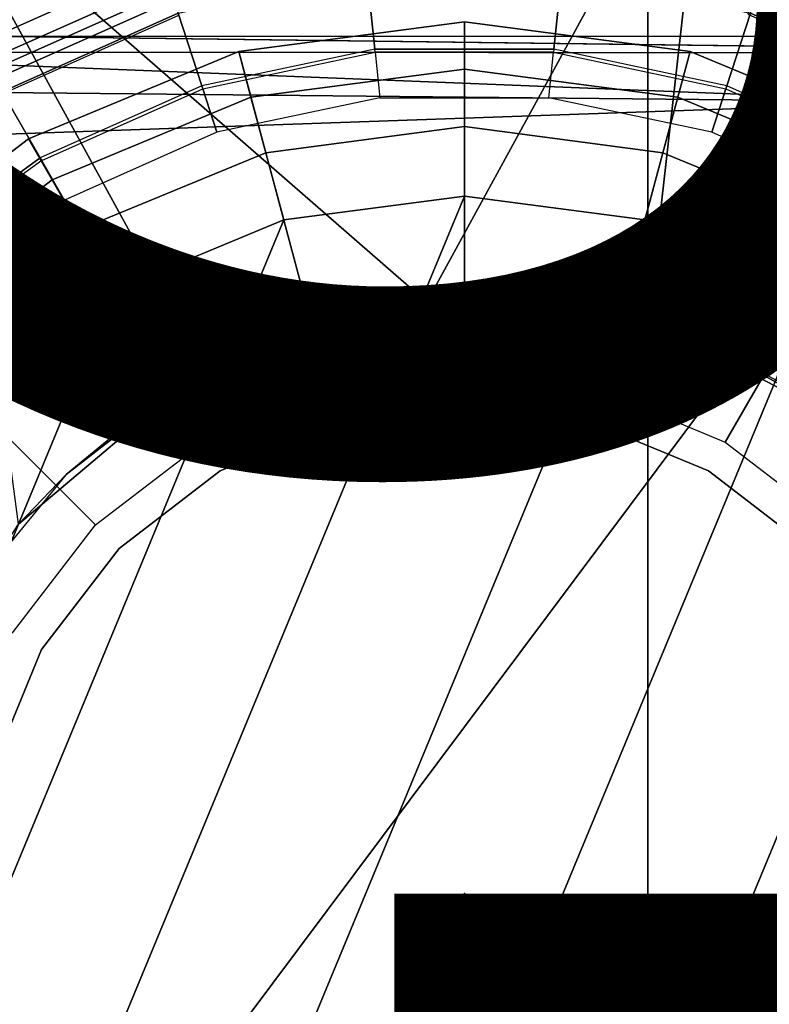
# Model space of a CAD drawing. Units: inches. Extents: x -15.6 to 11.5, y -13.6 to 13.6.
# Drawn here: x -0.5 to 0.3, y -0.1 to 1 of the extents above; entities that cross this region are included whole.
import ezdxf

# ---------------------------------------------------------------- set-up
doc = ezdxf.new("R2010")
doc.units = ezdxf.units.IN
doc.header["$MEASUREMENT"] = 0
for name, color, linetype in [('SEAT', 2, 'Continuous'), ('SEAT-BASE', 5, 'Continuous'), ('SEAT-CHASSIS', 5, 'Continuous'), ('SEAT-FABRIC', 5, 'Continuous'), ('SEAT-FINISH', 7, 'Continuous'), ('SEAT-FRAME', 5, 'Continuous'), ('SEAT-OTHER', 7, 'Continuous'), ('SEAT-SHAFT', 5, 'Continuous')]:
    doc.layers.add(name, color=color, linetype=linetype)
doc.styles.get("Standard").update_dxf_attribs({"font": 'arial.ttf'})

msp = doc.modelspace()

# ---------------------------------------------------------------- linework, layer by layer
at = {"layer": 'SEAT'}
msp.add_point((0, 0), dxfattribs=at)
at = {"layer": 'SEAT-BASE'}
for points in [[(-0.3351, 1.0314, 1.5256), (-0.5415, 0.9395, 1.5256), (-0.6216, 1.0783, 6.1133), (-0.3871, 1.1832, 6.1133)], [(0.5415, 0.9395, 1.5256), (0.3351, 1.0314, 1.5256), (0.3846, 1.1837, 6.1133), (0.6216, 1.0783, 6.1133)], [(-0.5702, 0.9892, 8.1372), (-0.5521, 0.958, 8.1372), (-0.3417, 1.0517, 8.1372), (-0.3529, 1.086, 8.1372)], [(0.3529, 1.086, 8.1372), (0.3417, 1.0517, 8.1372), (0.5521, 0.958, 8.1372), (0.5702, 0.9892, 8.1372)], [(-0.3417, 1.0517, 8.1372), (-0.5521, 0.958, 8.1372), (-0.5299, 0.9195, 8.1188), (-0.328, 1.0094, 8.1188)], [(0.3417, 1.0517, 8.1372), (0.3257, 1.0104, 8.1188), (0.5299, 0.9195, 8.1188), (0.5521, 0.958, 8.1372)], [(-0.2963, 0.912, 1.4876), (-0.323, 0.994, 1.4876), (-0.1101, 1.0392, 1.4876), (-0.1011, 0.9535, 1.4876)], [(0.1011, 0.9535, 1.4876), (-0.1011, 0.9535, 1.4876), (-0.1101, 1.0392, 1.4876), (0.1101, 1.0392, 1.4876)], [(0.1011, 0.9535, 1.4876), (0.1101, 1.0392, 1.4876), (0.323, 0.994, 1.4876), (0.2963, 0.912, 1.4876)], [(-0.3351, 1.0314, 1.5256), (-0.3314, 1.02, 1.4987), (-0.5355, 0.9291, 1.4987), (-0.5415, 0.9395, 1.5256)], [(0.5415, 0.9395, 1.5256), (0.5355, 0.9291, 1.4987), (0.3314, 1.02, 1.4987), (0.3351, 1.0314, 1.5256)], [(-0.3314, 1.02, 1.4987), (-0.323, 0.994, 1.4876), (-0.5218, 0.9054, 1.4876), (-0.5355, 0.9291, 1.4987)], [(0.5355, 0.9291, 1.4987), (0.5218, 0.9054, 1.4876), (0.323, 0.994, 1.4876), (0.3314, 1.02, 1.4987)], [(-0.328, 1.0094, 8.1188), (-0.5299, 0.9195, 8.1188), (-0.5206, 0.9035, 8.0743), (-0.3223, 0.9918, 8.0743)], [(0.3257, 1.0104, 8.1188), (0.32, 0.9928, 8.0743), (0.5206, 0.9035, 8.0743), (0.5299, 0.9195, 8.1188)], [(-0.4787, 0.8308, 1.4876), (-0.5218, 0.9054, 1.4876), (-0.323, 0.994, 1.4876), (-0.2963, 0.912, 1.4876)], [(0.2963, 0.912, 1.4876), (0.323, 0.994, 1.4876), (0.5218, 0.9054, 1.4876), (0.4787, 0.8308, 1.4876)], [(-0.1007, 0.95, 1.6884), (-0.1011, 0.9535, 1.4876), (-0.2963, 0.912, 1.4876), (-0.2953, 0.9087, 1.6884)], [(-0.2793, 0.8596, 1.6884), (-0.2953, 0.9087, 1.6884), (-0.1007, 0.95, 1.6884), (-0.0953, 0.8987, 1.6884)], [(0.1011, 0.9535, 1.4876), (0.1007, 0.95, 1.6884), (-0.1007, 0.95, 1.6884), (-0.1011, 0.9535, 1.4876)], [(-0.1007, 0.95, 1.6884), (-0.0953, 0.8987, 1.6884), (0.0953, 0.8987, 1.6884), (0.1007, 0.95, 1.6884)], [(0.0953, 0.8987, 1.6884), (0.1007, 0.95, 1.6884), (0.2953, 0.9087, 1.6884), (0.2793, 0.8596, 1.6884)], [(0.2953, 0.9087, 1.6884), (0.2963, 0.912, 1.4876), (0.1011, 0.9535, 1.4876), (0.1007, 0.95, 1.6884)], [(-0.2953, 0.9087, 1.6884), (-0.2963, 0.912, 1.4876), (-0.4787, 0.8308, 1.4876), (-0.477, 0.8278, 1.6884)], [(0.477, 0.8278, 1.6884), (0.4787, 0.8308, 1.4876), (0.2963, 0.912, 1.4876), (0.2953, 0.9087, 1.6884)], [(-0.6999, 0.776, 1.4876), (-0.5218, 0.9054, 1.4876), (-0.4787, 0.8308, 1.4876), (-0.6422, 0.712, 1.4876)], [(-0.4512, 0.7831, 1.6884), (-0.477, 0.8278, 1.6884), (-0.2953, 0.9087, 1.6884), (-0.2793, 0.8596, 1.6884)], [(0.2793, 0.8596, 1.6884), (0.2953, 0.9087, 1.6884), (0.477, 0.8278, 1.6884), (0.4512, 0.7831, 1.6884)], [(-0.4787, 0.8308, 1.4876), (-0.477, 0.8278, 1.6884), (-0.6399, 0.7094, 1.6884), (-0.6422, 0.712, 1.4876)], [(-0.6399, 0.7094, 1.6884), (-0.6054, 0.6711, 1.6884), (-0.4512, 0.7831, 1.6884), (-0.477, 0.8278, 1.6884)]]:
    msp.add_3dface(points, dxfattribs=at)
at = {"layer": 'SEAT-CHASSIS'}
for points in [[(1.3014, 1.4588, 11.3595), (0.4409, 0.527, 11.3622), (0.2755, 1.2502, 11.3594)], [(0.2755, 1.2502, 11.3594), (-0.0422, 0.6679, 11.3622), (-0.6011, 1.155, 11.3622)], [(-0.0422, 0.6679, 11.3622), (0.2755, 1.2502, 11.3594), (0.2074, 0.6466, 11.3622)], [(0.2755, 1.2502, 11.3594), (0.4409, 0.527, 11.3622), (0.2074, 0.6466, 11.3622)], [(-0.6011, 1.155, 11.3622), (-0.2938, 0.5939, 11.3622), (-0.5034, 0.4173, 11.3622)], [(-0.6011, 1.155, 11.3622), (-0.0422, 0.6679, 11.3622), (-0.2938, 0.5939, 11.3622)], [(-0.2938, 0.5939, 11.3622), (-0.0422, 0.6679, 11.3622), (-0.107, 0.6564, 12.6434)], [(-0.107, 0.6564, 12.6434), (-0.0422, 0.6679, 11.3622), (0.0236, 0.6693, 12.6434)], [(0.2074, 0.6466, 11.3622), (0.0236, 0.6693, 12.6434), (-0.0422, 0.6679, 11.3622)], [(0.2074, 0.6466, 11.3622), (0.1542, 0.6564, 12.6434), (0.0236, 0.6693, 12.6434)], [(-0.2938, 0.5939, 11.3622), (-0.107, 0.6564, 12.6434), (-0.2325, 0.6183, 12.6434)], [(0.2074, 0.6466, 11.3622), (0.2797, 0.6183, 12.6434), (0.1542, 0.6564, 12.6434)], [(0.4409, 0.527, 11.3622), (0.2797, 0.6183, 12.6434), (0.2074, 0.6466, 11.3622)], [(-0.2938, 0.5939, 11.3622), (-0.2325, 0.6183, 12.6434), (-0.3482, 0.5565, 12.6434)], [(0.4409, 0.527, 11.3622), (0.3955, 0.5565, 12.6434), (0.2797, 0.6183, 12.6434)], [(-0.2938, 0.5939, 11.3622), (-0.4496, 0.4733, 12.6434), (-0.5034, 0.4173, 11.3622)], [(-0.2938, 0.5939, 11.3622), (-0.3482, 0.5565, 12.6434), (-0.4496, 0.4733, 12.6434)], [(-0.5034, 0.4173, 11.3622), (-0.4496, 0.4733, 12.6434), (-0.5329, 0.3718, 12.6434)]]:
    msp.add_3dface(points, dxfattribs=at)
at = {"layer": 'SEAT-FABRIC'}
for points in [[(0.2071, -8.6124, 18.8415), (0.2071, 8.6124, 18.8415), (-0.9484, 8.5757, 18.7401), (-0.9484, -8.5757, 18.7401)], [(0.2071, -8.6124, 18.8415), (1.2035, -8.6123, 18.9058), (1.2035, 8.6123, 18.9058), (0.2071, 8.6124, 18.8415)]]:
    msp.add_3dface(points, dxfattribs=at)
at = {"layer": 'SEAT-FRAME'}
for points in [[(0.9382, 0.9493, 14.6541), (-0.5143, 0.9676, 14.1051), (-0.8833, 0.9502, 14.5665)], [(-0.8833, 0.9502, 14.5665), (0.5275, 0.8941, 14.7125), (0.9382, 0.9493, 14.6541)], [(0.5275, 0.8941, 14.7125), (-0.8833, 0.9502, 14.5665), (-0.6745, 0.9061, 14.6448)], [(0.5275, 0.8941, 14.7125), (-0.6745, 0.9061, 14.6448), (-0.7752, 0.8484, 14.6452)], [(-0.7752, -0.8484, 14.6452), (0.5275, -0.8941, 14.7125), (0.5275, 0.8941, 14.7125)], [(-0.7752, 0.8484, 14.6452), (-0.7752, -0.8484, 14.6452), (0.5275, 0.8941, 14.7125)]]:
    msp.add_3dface(points, dxfattribs=at)
at = {"layer": 'SEAT-FRAME', "invisible_edges": 1}
for points in [[(0.7321, 0.9716, 14.1736), (-0.5143, 0.9676, 14.1051), (0.9382, 0.9493, 14.6541)], [(-0.5143, 0.9676, 14.1051), (0.7321, 0.9716, 14.1736), (0.7683, 0.968, 14.113)]]:
    msp.add_3dface(points, dxfattribs=at)
at = {"layer": 'SEAT-SHAFT'}
for points in [[(-0.2547, 0.9507, 8.0772), (0, 0.9843, 8.0772), (0, 0.9308, 2.4425), (-0.2409, 0.8991, 2.4425)], [(-0.2547, 0.9507, 8.1559), (0, 0.9843, 8.1559), (0, 0.9843, 8.0772), (-0.2547, 0.9507, 8.0772)], [(-0.2242, 0.8366, 8.2741), (0, 0.8661, 8.2741), (0, 0.9843, 8.1559), (-0.2547, 0.9507, 8.1559)], [(0, 0.9843, 8.0772), (0.2547, 0.9507, 8.0772), (0.2409, 0.8991, 2.4425), (0, 0.9308, 2.4425)], [(0, 0.9843, 8.1559), (0.2547, 0.9507, 8.1559), (0.2547, 0.9507, 8.0772), (0, 0.9843, 8.0772)], [(0, 0.8661, 8.2741), (0.2242, 0.8366, 8.2741), (0.2547, 0.9507, 8.1559), (0, 0.9843, 8.1559)], [(-0.4921, 0.8524, 8.0772), (-0.2547, 0.9507, 8.0772), (-0.2409, 0.8991, 2.4425), (-0.4654, 0.8061, 2.4425)], [(-0.4921, 0.8524, 8.1559), (-0.2547, 0.9507, 8.1559), (-0.2547, 0.9507, 8.0772), (-0.4921, 0.8524, 8.0772)], [(-0.4331, 0.7501, 8.2741), (-0.2242, 0.8366, 8.2741), (-0.2547, 0.9507, 8.1559), (-0.4921, 0.8524, 8.1559)], [(0.2242, 0.8366, 8.2741), (0.4331, 0.7501, 8.2741), (0.4921, 0.8524, 8.1559), (0.2547, 0.9507, 8.1559)], [(0.2547, 0.9507, 8.0772), (0.4921, 0.8524, 8.0772), (0.4654, 0.8061, 2.4425), (0.2409, 0.8991, 2.4425)], [(0.2547, 0.9507, 8.1559), (0.4921, 0.8524, 8.1559), (0.4921, 0.8524, 8.0772), (0.2547, 0.9507, 8.0772)], [(-0.2409, 0.8991, 2.4425), (0, 0.9308, 2.4425), (0, 0.7874, 1.9514), (-0.2038, 0.7606, 1.9514)], [(0, 0.9308, 2.4425), (0.2409, 0.8991, 2.4425), (0.2038, 0.7606, 1.9514), (0, 0.7874, 1.9514)], [(-0.4654, 0.8061, 2.4425), (-0.2409, 0.8991, 2.4425), (-0.2038, 0.7606, 1.9514), (-0.3937, 0.6819, 1.9514)], [(0.2409, 0.8991, 2.4425), (0.4654, 0.8061, 2.4425), (0.3937, 0.6819, 1.9514), (0.2038, 0.7606, 1.9514)], [(-0.1524, 0.5687, 8.2741), (0, 0.5888, 8.2741), (0, 0.8661, 8.2741), (-0.2242, 0.8366, 8.2741)], [(0, 0.5888, 8.2741), (0.1524, 0.5687, 8.2741), (0.2242, 0.8366, 8.2741), (0, 0.8661, 8.2741)], [(-0.696, 0.696, 8.0772), (-0.4921, 0.8524, 8.0772), (-0.4654, 0.8061, 2.4425), (-0.6582, 0.6582, 2.4425)], [(-0.696, 0.696, 8.1559), (-0.4921, 0.8524, 8.1559), (-0.4921, 0.8524, 8.0772), (-0.696, 0.696, 8.0772)], [(-0.6125, 0.6125, 8.2741), (-0.4331, 0.7501, 8.2741), (-0.4921, 0.8524, 8.1559), (-0.696, 0.696, 8.1559)], [(-0.2944, 0.5099, 8.2741), (-0.1524, 0.5687, 8.2741), (-0.2242, 0.8366, 8.2741), (-0.4331, 0.7501, 8.2741)], [(0.1524, 0.5687, 8.2741), (0.2944, 0.5099, 8.2741), (0.4331, 0.7501, 8.2741), (0.2242, 0.8366, 8.2741)], [(-0.6582, 0.6582, 2.4425), (-0.4654, 0.8061, 2.4425), (-0.3937, 0.6819, 1.9514), (-0.5568, 0.5568, 1.9514)], [(0, 0.7874, 0.715), (-0.5568, -0.5568, 0.715), (-0.6819, -0.3937, 0.715), (-0.2038, 0.7606, 0.715)], [(0, 0.7874, 0.715), (0.2038, 0.7606, 0.715), (-0.3937, -0.6819, 0.715), (-0.5568, -0.5568, 0.715)], [(-0.2038, 0.7606, 1.9514), (0, 0.7874, 1.9514), (0, 0.7874, 0.715), (-0.2038, 0.7606, 0.715)], [(0, 0.7874, 1.9514), (0.2038, 0.7606, 1.9514), (0.2038, 0.7606, 0.715), (0, 0.7874, 0.715)], [(-0.3937, 0.6819, 0.715), (-0.2038, 0.7606, 0.715), (-0.6819, -0.3937, 0.715), (-0.7606, -0.2038, 0.715)], [(-0.3937, 0.6819, 1.9514), (-0.2038, 0.7606, 1.9514), (-0.2038, 0.7606, 0.715), (-0.3937, 0.6819, 0.715)], [(0.3937, 0.6819, 0.715), (-0.2038, -0.7606, 0.715), (-0.3937, -0.6819, 0.715), (0.2038, 0.7606, 0.715)], [(0.2038, 0.7606, 1.9514), (0.3937, 0.6819, 1.9514), (0.3937, 0.6819, 0.715), (0.2038, 0.7606, 0.715)], [(-0.4163, 0.4163, 8.2741), (-0.2944, 0.5099, 8.2741), (-0.4331, 0.7501, 8.2741), (-0.6125, 0.6125, 8.2741)], [(0.2944, 0.5099, 8.2741), (0.4163, 0.4163, 8.2741), (0.6125, 0.6125, 8.2741), (0.4331, 0.7501, 8.2741)], [(-0.3937, 0.6819, 0.715), (-0.7606, -0.2038, 0.715), (-0.7874, 0, 0.715), (-0.5568, 0.5568, 0.715)], [(-0.5568, 0.5568, 1.9514), (-0.3937, 0.6819, 1.9514), (-0.3937, 0.6819, 0.715), (-0.5568, 0.5568, 0.715)], [(0.3937, 0.6819, 0.715), (0.5568, 0.5568, 0.715), (0, -0.7874, 0.715), (-0.2038, -0.7606, 0.715)], [(-0.5099, 0.2944, 8.2741), (-0.4163, 0.4163, 8.2741), (-0.6125, 0.6125, 8.2741), (-0.7501, 0.4331, 8.2741)], [(0.6819, 0.3937, 0.715), (0.2038, -0.7606, 0.715), (0, -0.7874, 0.715), (0.5568, 0.5568, 0.715)], [(-0.1426, 0.5322, 13.0509), (0, 0.551, 13.0509), (0, 0.551, 7.9178), (-0.1426, 0.5322, 7.9178)], [(0, 0.551, 13.0509), (0.1426, 0.5322, 13.0509), (0.1426, 0.5322, 7.9178), (0, 0.551, 7.9178)], [(-0.2755, 0.4772, 13.0509), (-0.1426, 0.5322, 13.0509), (-0.1426, 0.5322, 7.9178), (-0.2755, 0.4772, 7.9178)], [(0.1426, 0.5322, 13.0509), (0.2755, 0.4772, 13.0509), (0.2755, 0.4772, 7.9178), (0.1426, 0.5322, 7.9178)], [(-0.3896, 0.3896, 13.0509), (-0.2755, 0.4772, 13.0509), (-0.2755, 0.4772, 7.9178), (-0.3896, 0.3896, 7.9178)], [(0.2755, 0.4772, 13.0509), (0.3896, 0.3896, 13.0509), (0.3896, 0.3896, 7.9178), (0.2755, 0.4772, 7.9178)], [(-0.4772, 0.2755, 13.0509), (-0.3896, 0.3896, 13.0509), (-0.3896, 0.3896, 7.9178), (-0.4772, 0.2755, 7.9178)], [(0.6819, 0.3937, 0.715), (0.7606, 0.2038, 0.715), (0.3937, -0.6819, 0.715), (0.2038, -0.7606, 0.715)], [(-0.5322, 0.1426, 13.0509), (-0.4772, 0.2755, 13.0509), (-0.4772, 0.2755, 7.9178), (-0.5322, 0.1426, 7.9178)]]:
    msp.add_3dface(points, dxfattribs=at)

# ---------------------------------------------------------------- texts
at = {"layer": 'SEAT-FINISH'}
msp.add_attdef('FINISH', (-6, 0.5), '', height=2, dxfattribs=at)
at = {"layer": 'SEAT-OTHER'}
msp.add_attdef('OTHER', (-6, -2), '', height=2, dxfattribs=at)

doc.saveas('drawing.dxf')
